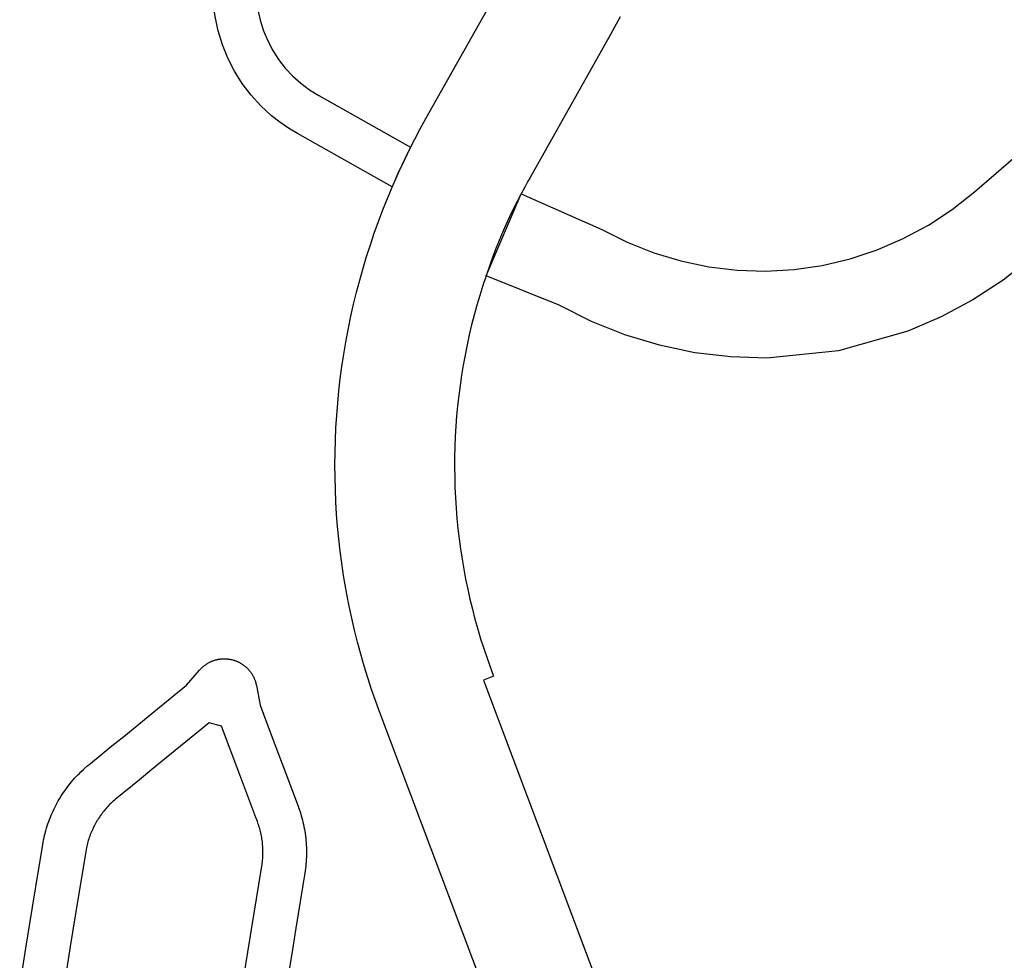
# Model space of a CAD drawing. Units: inches. Extents: x 485109 to 506422, y 6716165 to 6745152.
# Drawn here: x 494341 to 494793, y 6732000 to 6732432 of the extents above; entities that cross this region are included whole.
import ezdxf

# ---------------------------------------------------------------- set-up
doc = ezdxf.new("R2010")
doc.units = ezdxf.units.IN
doc.header["$MEASUREMENT"] = 0
doc.layers.add('DBO.Roads_RightOfWay', color=10, linetype='Continuous')

# ---------------------------------------------------------------- blocks, each defined once
blk = doc.blocks.new('Roads_RightOfWay_ACAD_1_FMEBLOCK145')
at = {"layer": 'DBO.Roads_RightOfWay'}
for points in [[(-257, -155.67, 0), (-259.69, -161.78, 0), (-303.22, -137.29, 0), (-307.33, -134.81, 0), (-311.27, -132.07, 0), (-315.03, -129.09, 0), (-319.95, -124.55, 0), (-324.45, -119.61, 0), (-328.5, -114.28, 0), (-332.07, -108.63, 0), (-335.13, -102.68, 0), (-337.66, -96.49, 0), (-339.63, -90.1, 0), (-341.04, -83.57, 0), (-341.88, -76.93, 0), (-342.13, -70.25, 0), (-341.79, -63.57, 0), (-338.52, -28.91, 0), (-336.04, -2.69, 0), (-335.24, 12.69, 0), (-335.73, 28.08, 0), (-337.52, 43.37, 0), (-340.59, 58.47, 0), (-344.91, 73.24, 0), (-350.47, 87.61, 0), (-357.21, 101.45, 0), (-417.22, 212.58, 0), (-409.55, 240.43, 0), (-376.97, 180.12, 0), (-339.62, 110.95, 0), (-332.14, 95.59, 0), (-325.98, 79.66, 0), (-321.18, 63.27, 0), (-317.78, 46.53, 0), (-315.8, 29.56, 0), (-315.25, 12.49, 0), (-316.14, -4.57, 0), (-321.89, -65.45, 0), (-322.14, -70.44, 0), (-321.94, -75.43, 0), (-321.31, -80.38, 0), (-320.24, -85.26, 0), (-318.74, -90.03, 0), (-316.82, -94.64, 0), (-314.51, -99.07, 0), (-311.81, -103.27, 0), (-308.75, -107.22, 0), (-305.35, -110.88, 0), (-301.64, -114.22, 0), (-297.65, -117.23, 0), (-293.41, -119.87, 0), (-251.23, -143.61, 0), (-254.18, -149.61, 0)], [(401.97, 21.13, 0), (417.22, -29.74, 0), (357.6, 3.95, 0), (326.81, 7.9, 0), (285.77, -33.15, 0), (235.25, -60.77, 0), (218.6, -81.53, 0), (185.82, -90.73, 0), (150.71, -105.02, 0), (138.56, -110.57, 0), (126.89, -117.08, 0), (115.79, -124.53, 0), (105.33, -132.85, 0), (34.1, -194.32, 0), (21.08, -204.6, 0), (7.21, -213.7, 0), (-7.4, -221.56, 0), (-22.64, -228.11, 0), (-54.54, -237.12, 0), (-87.51, -240.43, 0), (-104.09, -239.92, 0), (-120.57, -237.97, 0), (-136.8, -234.58, 0), (-152.69, -229.79, 0), (-168.09, -223.64, 0), (-182.89, -216.16, 0), (-216.48, -202.65, 0), (-200.41, -165.02, 0), (-163.32, -181.3, 0), (-151.63, -187.2, 0), (-139.47, -192.06, 0), (-126.93, -195.84, 0), (-114.11, -198.51, 0), (-101.11, -200.06, 0), (-88.02, -200.46, 0), (-74.95, -199.72, 0), (-61.99, -197.84, 0), (-49.24, -194.84, 0), (-36.81, -190.73, 0), (-24.78, -185.56, 0), (-13.25, -179.36, 0), (-2.3, -172.17, 0), (7.97, -164.06, 0), (17.93, -155.47, 0), (79.21, -102.58, 0), (92.59, -92.02, 0), (106.8, -82.6, 0), (121.74, -74.41, 0), (130.95, -70.04, 0), (135.62, -68.03, 0), (145.7, -63.93, 0), (165.11, -62.57, 0), (177.72, -61.7, 0), (183.28, -55.34, 0), (205.1, -45.27, 0), (330.76, 45.78, 0), (375.75, 48.94, 0)]]:
    blk.add_polyline3d(points, close=True, dxfattribs=at)
blk = doc.blocks.new('Roads_RightOfWay_ACAD_1_FMEBLOCK146')
at = {"layer": 'DBO.Roads_RightOfWay'}
for points in [[(-257, -155.67, 0), (-259.69, -161.78, 0), (-303.22, -137.29, 0), (-307.33, -134.81, 0), (-311.27, -132.07, 0), (-315.03, -129.09, 0), (-319.95, -124.55, 0), (-324.45, -119.61, 0), (-328.5, -114.28, 0), (-332.07, -108.63, 0), (-335.13, -102.68, 0), (-337.66, -96.49, 0), (-339.63, -90.1, 0), (-341.04, -83.57, 0), (-341.88, -76.93, 0), (-342.13, -70.25, 0), (-341.79, -63.57, 0), (-338.52, -28.91, 0), (-336.04, -2.69, 0), (-335.24, 12.69, 0), (-335.73, 28.08, 0), (-337.52, 43.37, 0), (-340.59, 58.47, 0), (-344.91, 73.24, 0), (-350.47, 87.61, 0), (-357.21, 101.45, 0), (-417.22, 212.58, 0), (-409.55, 240.43, 0), (-376.97, 180.12, 0), (-339.62, 110.95, 0), (-332.14, 95.59, 0), (-325.98, 79.66, 0), (-321.18, 63.27, 0), (-317.78, 46.53, 0), (-315.8, 29.56, 0), (-315.25, 12.49, 0), (-316.14, -4.57, 0), (-321.89, -65.45, 0), (-322.14, -70.44, 0), (-321.94, -75.43, 0), (-321.31, -80.38, 0), (-320.24, -85.26, 0), (-318.74, -90.03, 0), (-316.82, -94.64, 0), (-314.51, -99.07, 0), (-311.81, -103.27, 0), (-308.75, -107.22, 0), (-305.35, -110.88, 0), (-301.64, -114.22, 0), (-297.65, -117.23, 0), (-293.41, -119.87, 0), (-251.23, -143.61, 0), (-254.18, -149.61, 0)], [(401.97, 21.13, 0), (417.22, -29.74, 0), (357.6, 3.95, 0), (326.81, 7.9, 0), (285.77, -33.15, 0), (235.25, -60.77, 0), (218.6, -81.53, 0), (185.82, -90.73, 0), (150.71, -105.02, 0), (138.56, -110.57, 0), (126.89, -117.08, 0), (115.79, -124.53, 0), (105.33, -132.85, 0), (34.1, -194.32, 0), (21.08, -204.6, 0), (7.21, -213.7, 0), (-7.4, -221.56, 0), (-22.64, -228.11, 0), (-54.54, -237.12, 0), (-87.51, -240.43, 0), (-104.09, -239.92, 0), (-120.57, -237.97, 0), (-136.8, -234.58, 0), (-152.69, -229.79, 0), (-168.09, -223.64, 0), (-182.89, -216.16, 0), (-216.48, -202.65, 0), (-200.41, -165.02, 0), (-163.32, -181.3, 0), (-151.63, -187.2, 0), (-139.47, -192.06, 0), (-126.93, -195.84, 0), (-114.11, -198.51, 0), (-101.11, -200.06, 0), (-88.02, -200.46, 0), (-74.95, -199.72, 0), (-61.99, -197.84, 0), (-49.24, -194.84, 0), (-36.81, -190.73, 0), (-24.78, -185.56, 0), (-13.25, -179.36, 0), (-2.3, -172.17, 0), (7.97, -164.06, 0), (17.93, -155.47, 0), (79.21, -102.58, 0), (92.59, -92.02, 0), (106.8, -82.6, 0), (121.74, -74.41, 0), (130.95, -70.04, 0), (135.62, -68.03, 0), (145.7, -63.93, 0), (165.11, -62.57, 0), (177.72, -61.7, 0), (183.28, -55.34, 0), (205.1, -45.27, 0), (330.76, 45.78, 0), (375.75, 48.94, 0)]]:
    blk.add_polyline3d(points, close=True, dxfattribs=at)

msp = doc.modelspace()

# ---------------------------------------------------------------- linework, layer by layer
at = {"layer": 'DBO.Roads_RightOfWay'}
for points in [[(494634.0086, 6731774.8367, 0), (494506.3134, 6732114.0577, 0), (494502.5368, 6732124.6255, 0), (494500.7722, 6732130.0144, 0), (494499.0983, 6732135.4333, 0), (494497.5234, 6732140.8822, 0), (494496.0391, 6732146.3511, 0), (494494.6538, 6732151.85, 0), (494493.3592, 6732157.3688, 0), (494492.1636, 6732162.9077, 0), (494491.0669, 6732168.4766, 0), (494489.6074, 6732177.0148, 0), (494488.7745, 6732182.6237, 0), (494488.0406, 6732188.2526, 0), (494487.4057, 6732193.8814, 0), (494486.8697, 6732199.5303, 0), (494486.4327, 6732205.1791, 0), (494486.0946, 6732210.838, 0), (494485.8472, 6732216.5068, 0), (494485.7071, 6732222.1656, 0), (494485.6658, 6732227.8445, 0), (494485.7236, 6732233.5133, 0), (494485.872, 6732239.1722, 0), (494486.1276, 6732244.841, 0), (494486.4822, 6732250.4999, 0), (494486.9357, 6732256.1487, 0), (494487.4799, 6732261.7976, 0), (494488.1313, 6732267.4264, 0), (494488.8735, 6732273.0453, 0), (494489.7228, 6732278.6541, 0), (494490.6628, 6732284.243, 0), (494491.8667, 6732290.6417, 0), (494493.0129, 6732296.1906, 0), (494494.2663, 6732301.7195, 0), (494495.6103, 6732307.2283, 0), (494497.0451, 6732312.7172, 0), (494498.5788, 6732318.1761, 0), (494500.2115, 6732323.605, 0), (494501.9349, 6732329.0039, 0), (494503.7572, 6732334.3728, 0), (494505.6703, 6732339.7117, 0), (494507.674, 6732345.0106, 0), (494509.7684, 6732350.2796, 0), (494511.9618, 6732355.5085, 0), (494515.4746, 6732363.4669, 0), (494517.8824, 6732368.5958, 0), (494520.3808, 6732373.6948, 0), (494524.6934, 6732381.9531, 0), (494527.431, 6732386.9221, 0), (494564.3724, 6732452.5588, 0)], [(494634.0086, 6731774.8367, 0), (494506.3134, 6732114.0577, 0), (494502.5368, 6732124.6255, 0), (494500.7722, 6732130.0144, 0), (494499.0983, 6732135.4333, 0), (494497.5234, 6732140.8822, 0), (494496.0391, 6732146.3511, 0), (494494.6538, 6732151.85, 0), (494493.3592, 6732157.3688, 0), (494492.1636, 6732162.9077, 0), (494491.0669, 6732168.4766, 0), (494489.6074, 6732177.0148, 0), (494488.7745, 6732182.6237, 0), (494488.0406, 6732188.2526, 0), (494487.4057, 6732193.8814, 0), (494486.8697, 6732199.5303, 0), (494486.4327, 6732205.1791, 0), (494486.0946, 6732210.838, 0), (494485.8472, 6732216.5068, 0), (494485.7071, 6732222.1656, 0), (494485.6658, 6732227.8445, 0), (494485.7236, 6732233.5133, 0), (494485.872, 6732239.1722, 0), (494486.1276, 6732244.841, 0), (494486.4822, 6732250.4999, 0), (494486.9357, 6732256.1487, 0), (494487.4799, 6732261.7976, 0), (494488.1313, 6732267.4264, 0), (494488.8735, 6732273.0453, 0), (494489.7228, 6732278.6541, 0), (494490.6628, 6732284.243, 0), (494491.8667, 6732290.6417, 0), (494493.0129, 6732296.1906, 0), (494494.2663, 6732301.7195, 0), (494495.6103, 6732307.2283, 0), (494497.0451, 6732312.7172, 0), (494498.5788, 6732318.1761, 0), (494500.2115, 6732323.605, 0), (494501.9349, 6732329.0039, 0), (494503.7572, 6732334.3728, 0), (494505.6703, 6732339.7117, 0), (494507.674, 6732345.0106, 0), (494509.7684, 6732350.2796, 0), (494511.9618, 6732355.5085, 0), (494515.4746, 6732363.4669, 0), (494517.8824, 6732368.5958, 0), (494520.3808, 6732373.6948, 0), (494524.6934, 6732381.9531, 0), (494527.431, 6732386.9221, 0), (494564.3724, 6732452.5588, 0)], [(494616.7665, 6732433.6326, 0), (494612.2973, 6732425.5343, 0), (494575.3312, 6732359.8576, 0), (494574.2015, 6732357.838, 0), (494573.0883, 6732355.7884, 0), (494571.1917, 6732352.3392, 0), (494569.3612, 6732348.8499, 0), (494567.5883, 6732345.3306, 0), (494565.8732, 6732341.7713, 0), (494564.224, 6732338.192, 0), (494562.6408, 6732334.5828, 0), (494561.1153, 6732330.9535, 0), (494559.664, 6732327.2942, 0), (494558.2623, 6732323.605, 0), (494556.6791, 6732319.1559, 0), (494555.1206, 6732314.7068, 0), (494553.6363, 6732310.2377, 0), (494552.2263, 6732305.7386, 0), (494550.8987, 6732301.2196, 0), (494549.6536, 6732296.6805, 0), (494548.4827, 6732292.1214, 0), (494547.3942, 6732287.5323, 0), (494546.3882, 6732282.9333, 0), (494545.4647, 6732278.3142, 0), (494544.6154, 6732273.6852, 0), (494543.8485, 6732269.0361, 0), (494543.1641, 6732264.3771, 0), (494542.5622, 6732259.708, 0), (494542.0427, 6732255.019, 0), (494541.5974, 6732250.3299, 0), (494541.2428, 6732245.6409, 0), (494540.9625, 6732240.9318, 0), (494540.7728, 6732236.2328, 0), (494540.6574, 6732231.5237, 0), (494540.6326, 6732226.8047, 0), (494540.6821, 6732222.0957, 0), (494540.814, 6732217.3866, 0), (494541.0367, 6732212.6876, 0), (494541.3335, 6732207.9885, 0), (494541.7128, 6732203.2895, 0), (494542.1746, 6732198.6004, 0), (494542.7271, 6732193.9214, 0), (494543.3455, 6732189.2523, 0), (494544.0547, 6732184.6033, 0), (494544.8463, 6732179.9542, 0), (494545.7121, 6732175.3252, 0), (494546.6686, 6732170.7161, 0), (494547.6993, 6732166.1171, 0), (494548.8043, 6732161.538, 0), (494549.9999, 6732156.9789, 0), (494551.2698, 6732152.4498, 0), (494552.6138, 6732147.9308, 0), (494554.0486, 6732143.4417, 0), (494555.5494, 6732138.9826, 0), (494558.5673, 6732130.7243, 0), (494553.892, 6732128.9646, 0), (494702.7294, 6731733.5951, 0)], [(494616.7665, 6732433.6326, 0), (494612.2973, 6732425.5343, 0), (494575.3312, 6732359.8576, 0), (494574.2015, 6732357.838, 0), (494573.0883, 6732355.7884, 0), (494571.1917, 6732352.3392, 0), (494569.3612, 6732348.8499, 0), (494567.5883, 6732345.3306, 0), (494565.8732, 6732341.7713, 0), (494564.224, 6732338.192, 0), (494562.6408, 6732334.5828, 0), (494561.1153, 6732330.9535, 0), (494559.664, 6732327.2942, 0), (494558.2623, 6732323.605, 0), (494556.6791, 6732319.1559, 0), (494555.1206, 6732314.7068, 0), (494553.6363, 6732310.2377, 0), (494552.2263, 6732305.7386, 0), (494550.8987, 6732301.2196, 0), (494549.6536, 6732296.6805, 0), (494548.4827, 6732292.1214, 0), (494547.3942, 6732287.5323, 0), (494546.3882, 6732282.9333, 0), (494545.4647, 6732278.3142, 0), (494544.6154, 6732273.6852, 0), (494543.8485, 6732269.0361, 0), (494543.1641, 6732264.3771, 0), (494542.5622, 6732259.708, 0), (494542.0427, 6732255.019, 0), (494541.5974, 6732250.3299, 0), (494541.2428, 6732245.6409, 0), (494540.9625, 6732240.9318, 0), (494540.7728, 6732236.2328, 0), (494540.6574, 6732231.5237, 0), (494540.6326, 6732226.8047, 0), (494540.6821, 6732222.0957, 0), (494540.814, 6732217.3866, 0), (494541.0367, 6732212.6876, 0), (494541.3335, 6732207.9885, 0), (494541.7128, 6732203.2895, 0), (494542.1746, 6732198.6004, 0), (494542.7271, 6732193.9214, 0), (494543.3455, 6732189.2523, 0), (494544.0547, 6732184.6033, 0), (494544.8463, 6732179.9542, 0), (494545.7121, 6732175.3252, 0), (494546.6686, 6732170.7161, 0), (494547.6993, 6732166.1171, 0), (494548.8043, 6732161.538, 0), (494549.9999, 6732156.9789, 0), (494551.2698, 6732152.4498, 0), (494552.6138, 6732147.9308, 0), (494554.0486, 6732143.4417, 0), (494555.5494, 6732138.9826, 0), (494558.5673, 6732130.7243, 0), (494553.892, 6732128.9646, 0), (494702.7294, 6731733.5951, 0)], [(494340.8028, 6731988.0933, 0), (494343.6806, 6732005.8497, 0), (494346.7316, 6732024.5959, 0), (494349.6094, 6732042.3522, 0), (494351.3905, 6732053.3, 0), (494351.6214, 6732054.6297, 0), (494351.8193, 6732055.6495, 0), (494352.0419, 6732056.6793, 0), (494352.2728, 6732057.6991, 0), (494352.5284, 6732058.7089, 0), (494352.8006, 6732059.7187, 0), (494353.1716, 6732061.0085, 0), (494353.485, 6732062.0082, 0), (494353.8065, 6732062.998, 0), (494354.1529, 6732063.9878, 0), (494354.5157, 6732064.9676, 0), (494354.895, 6732065.9474, 0), (494355.2908, 6732066.9172, 0), (494355.7031, 6732067.8771, 0), (494356.1401, 6732068.8269, 0), (494356.5854, 6732069.7767, 0), (494357.0472, 6732070.7165, 0), (494357.5254, 6732071.6463, 0), (494358.0202, 6732072.5661, 0), (494358.5314, 6732073.4759, 0), (494359.0591, 6732074.3857, 0), (494359.76, 6732075.5255, 0), (494360.3208, 6732076.4053, 0), (494360.898, 6732077.2751, 0), (494361.4917, 6732078.145, 0), (494362.1019, 6732078.9948, 0), (494362.7285, 6732079.8346, 0), (494363.3635, 6732080.6644, 0), (494364.0149, 6732081.4843, 0), (494364.6828, 6732082.2841, 0), (494365.3672, 6732083.084, 0), (494366.0599, 6732083.8638, 0), (494366.769, 6732084.6336, 0), (494367.4864, 6732085.3935, 0), (494368.2203, 6732086.1433, 0), (494368.9707, 6732086.8732, 0), (494370.1416, 6732087.973, 0), (494370.9249, 6732088.6728, 0), (494371.7165, 6732089.3627, 0), (494372.5164, 6732090.0325, 0), (494373.3327, 6732090.6924, 0), (494383.1782, 6732098.7108, 0), (494388.5958, 6732103.1299, 0), (494404.0979, 6732115.7573, 0), (494417.4397, 6732126.6151, 0), (494419.4022, 6732128.8846, 0), (494423.4674, 6732133.5937, 0), (494423.6653, 6732133.8136, 0), (494423.8385, 6732134.0036, 0), (494424.0199, 6732134.1936, 0), (494424.2013, 6732134.3835, 0), (494424.391, 6732134.5635, 0), (494424.5806, 6732134.7434, 0), (494424.7703, 6732134.9234, 0), (494424.9682, 6732135.0934, 0), (494425.1661, 6732135.2633, 0), (494425.3722, 6732135.4333, 0), (494425.5784, 6732135.5933, 0), (494425.7845, 6732135.7532, 0), (494425.9907, 6732135.9132, 0), (494426.2051, 6732136.0632, 0), (494426.4194, 6732136.2131, 0), (494426.6421, 6732136.3531, 0), (494426.8565, 6732136.5031, 0), (494427.0791, 6732136.6331, 0), (494427.31, 6732136.773, 0), (494427.6233, 6732136.943, 0), (494427.8542, 6732137.063, 0), (494428.0851, 6732137.1829, 0), (494428.316, 6732137.3029, 0), (494428.5551, 6732137.4129, 0), (494428.7943, 6732137.5229, 0), (494429.0334, 6732137.6229, 0), (494429.2808, 6732137.7228, 0), (494429.5199, 6732137.8128, 0), (494429.7673, 6732137.9028, 0), (494430.0146, 6732137.9928, 0), (494430.262, 6732138.0728, 0), (494430.5094, 6732138.1527, 0), (494430.765, 6732138.2227, 0), (494431.0206, 6732138.2927, 0), (494431.268, 6732138.3527, 0), (494431.5236, 6732138.4127, 0), (494431.7792, 6732138.4727, 0), (494432.0349, 6732138.5227, 0), (494432.2987, 6732138.5727, 0), (494432.5544, 6732138.6127, 0), (494432.81, 6732138.6426, 0), (494433.0738, 6732138.6826, 0), (494433.3295, 6732138.7126, 0), (494433.5933, 6732138.7326, 0), (494433.8572, 6732138.7526, 0), (494434.1128, 6732138.7626, 0), (494434.3767, 6732138.7726, 0), (494434.6406, 6732138.7826, 0), (494434.8962, 6732138.7826, 0), (494435.3579, 6732138.7726, 0), (494435.6218, 6732138.7626, 0), (494435.8857, 6732138.7426, 0), (494436.1413, 6732138.7226, 0), (494436.4052, 6732138.6926, 0), (494436.6608, 6732138.6626, 0), (494436.9247, 6732138.6327, 0), (494437.1803, 6732138.5927, 0), (494437.4359, 6732138.5527, 0), (494437.6998, 6732138.5027, 0), (494437.9554, 6732138.4527, 0), (494438.211, 6732138.3927, 0), (494438.7058, 6732138.2627, 0), (494438.9614, 6732138.1927, 0), (494439.2088, 6732138.1228, 0), (494439.4561, 6732138.0428, 0), (494439.7035, 6732137.9628, 0), (494439.9509, 6732137.8728, 0), (494440.1983, 6732137.7828, 0), (494440.4456, 6732137.6828, 0), (494440.6848, 6732137.5829, 0), (494440.9239, 6732137.4829, 0), (494441.163, 6732137.3729, 0), (494441.4021, 6732137.2529, 0), (494441.633, 6732137.143, 0), (494441.8639, 6732137.023, 0), (494442.0948, 6732136.893, 0), (494442.3174, 6732136.763, 0), (494442.5483, 6732136.6331, 0), (494442.771, 6732136.4931, 0), (494442.9936, 6732136.3531, 0), (494443.208, 6732136.2131, 0), (494443.4224, 6732136.0632, 0), (494443.6368, 6732135.9132, 0), (494443.8429, 6732135.7532, 0), (494444.0573, 6732135.5933, 0), (494444.2552, 6732135.4333, 0), (494444.4614, 6732135.2633, 0), (494444.6593, 6732135.0934, 0), (494444.8572, 6732134.9234, 0), (494445.0468, 6732134.7434, 0), (494445.2365, 6732134.5635, 0), (494445.4261, 6732134.3835, 0), (494445.6075, 6732134.1936, 0), (494445.7889, 6732134.0036, 0), (494445.9621, 6732133.8136, 0), (494446.1353, 6732133.6137, 0), (494446.3084, 6732133.4137, 0), (494446.4733, 6732133.2138, 0), (494446.6383, 6732133.0038, 0), (494446.8527, 6732132.7239, 0), (494447.0011, 6732132.5139, 0), (494447.1577, 6732132.2939, 0), (494447.2979, 6732132.084, 0), (494447.4464, 6732131.864, 0), (494447.5865, 6732131.6441, 0), (494447.7185, 6732131.4141, 0), (494447.8504, 6732131.1942, 0), (494447.9741, 6732130.9642, 0), (494448.0978, 6732130.7343, 0), (494448.2215, 6732130.4943, 0), (494448.3369, 6732130.2644, 0), (494448.4441, 6732130.0244, 0), (494448.5513, 6732129.7845, 0), (494448.6585, 6732129.5445, 0), (494448.7492, 6732129.3045, 0), (494448.8481, 6732129.0646, 0), (494448.9388, 6732128.8146, 0), (494449.0213, 6732128.5647, 0), (494449.1038, 6732128.3148, 0), (494449.178, 6732128.0648, 0), (494449.2522, 6732127.8149, 0), (494449.3182, 6732127.5649, 0), (494449.3841, 6732127.315, 0), (494449.4418, 6732127.055, 0), (494449.4996, 6732126.7951, 0), (494449.549, 6732126.5451, 0), (494450.4726, 6732121.6361, 0), (494451.2477, 6732117.487, 0), (494456.4096, 6732103.7797, 0), (494463.097, 6732086.0034, 0), (494468.7289, 6732071.0364, 0), (494469.1247, 6732069.9466, 0), (494469.4628, 6732068.9568, 0), (494469.7926, 6732067.967, 0), (494470.1801, 6732066.6773, 0), (494470.4605, 6732065.6675, 0), (494470.7326, 6732064.6577, 0), (494470.98, 6732063.6479, 0), (494471.2109, 6732062.6181, 0), (494471.4253, 6732061.5983, 0), (494471.6149, 6732060.5685, 0), (494471.7963, 6732059.5388, 0), (494471.953, 6732058.499, 0), (494472.0932, 6732057.4692, 0), (494472.2169, 6732056.4294, 0), (494472.3241, 6732055.3896, 0), (494472.4148, 6732054.3398, 0), (494472.4807, 6732053.3, 0), (494472.5302, 6732052.2502, 0), (494472.5714, 6732050.7305, 0), (494472.5714, 6732049.6808, 0), (494472.5632, 6732048.631, 0), (494472.5302, 6732047.5912, 0), (494472.4807, 6732046.5414, 0), (494472.4148, 6732045.5016, 0), (494472.3241, 6732044.4518, 0), (494472.2251, 6732043.412, 0), (494472.1014, 6732042.3722, 0), (494471.9612, 6732041.3325, 0), (494471.7963, 6732040.3027, 0), (494470.9058, 6732034.8038, 0), (494467.6981, 6732015.0678, 0), (494466.0985, 6732005.1998, 0), (494460.9695, 6731973.6362, 0)], [(494340.8028, 6731988.0933, 0), (494343.6806, 6732005.8497, 0), (494346.7316, 6732024.5959, 0), (494349.6094, 6732042.3522, 0), (494351.3905, 6732053.3, 0), (494351.6214, 6732054.6297, 0), (494351.8193, 6732055.6495, 0), (494352.0419, 6732056.6793, 0), (494352.2728, 6732057.6991, 0), (494352.5284, 6732058.7089, 0), (494352.8006, 6732059.7187, 0), (494353.1716, 6732061.0085, 0), (494353.485, 6732062.0082, 0), (494353.8065, 6732062.998, 0), (494354.1529, 6732063.9878, 0), (494354.5157, 6732064.9676, 0), (494354.895, 6732065.9474, 0), (494355.2908, 6732066.9172, 0), (494355.7031, 6732067.8771, 0), (494356.1401, 6732068.8269, 0), (494356.5854, 6732069.7767, 0), (494357.0472, 6732070.7165, 0), (494357.5254, 6732071.6463, 0), (494358.0202, 6732072.5661, 0), (494358.5314, 6732073.4759, 0), (494359.0591, 6732074.3857, 0), (494359.76, 6732075.5255, 0), (494360.3208, 6732076.4053, 0), (494360.898, 6732077.2751, 0), (494361.4917, 6732078.145, 0), (494362.1019, 6732078.9948, 0), (494362.7285, 6732079.8346, 0), (494363.3635, 6732080.6644, 0), (494364.0149, 6732081.4843, 0), (494364.6828, 6732082.2841, 0), (494365.3672, 6732083.084, 0), (494366.0599, 6732083.8638, 0), (494366.769, 6732084.6336, 0), (494367.4864, 6732085.3935, 0), (494368.2203, 6732086.1433, 0), (494368.9707, 6732086.8732, 0), (494370.1416, 6732087.973, 0), (494370.9249, 6732088.6728, 0), (494371.7165, 6732089.3627, 0), (494372.5164, 6732090.0325, 0), (494373.3327, 6732090.6924, 0), (494383.1782, 6732098.7108, 0), (494388.5958, 6732103.1299, 0), (494404.0979, 6732115.7573, 0), (494417.4397, 6732126.6151, 0), (494419.4022, 6732128.8846, 0), (494423.4674, 6732133.5937, 0), (494423.6653, 6732133.8136, 0), (494423.8385, 6732134.0036, 0), (494424.0199, 6732134.1936, 0), (494424.2013, 6732134.3835, 0), (494424.391, 6732134.5635, 0), (494424.5806, 6732134.7434, 0), (494424.7703, 6732134.9234, 0), (494424.9682, 6732135.0934, 0), (494425.1661, 6732135.2633, 0), (494425.3722, 6732135.4333, 0), (494425.5784, 6732135.5933, 0), (494425.7845, 6732135.7532, 0), (494425.9907, 6732135.9132, 0), (494426.2051, 6732136.0632, 0), (494426.4194, 6732136.2131, 0), (494426.6421, 6732136.3531, 0), (494426.8565, 6732136.5031, 0), (494427.0791, 6732136.6331, 0), (494427.31, 6732136.773, 0), (494427.6233, 6732136.943, 0), (494427.8542, 6732137.063, 0), (494428.0851, 6732137.1829, 0), (494428.316, 6732137.3029, 0), (494428.5551, 6732137.4129, 0), (494428.7943, 6732137.5229, 0), (494429.0334, 6732137.6229, 0), (494429.2808, 6732137.7228, 0), (494429.5199, 6732137.8128, 0), (494429.7673, 6732137.9028, 0), (494430.0146, 6732137.9928, 0), (494430.262, 6732138.0728, 0), (494430.5094, 6732138.1527, 0), (494430.765, 6732138.2227, 0), (494431.0206, 6732138.2927, 0), (494431.268, 6732138.3527, 0), (494431.5236, 6732138.4127, 0), (494431.7792, 6732138.4727, 0), (494432.0349, 6732138.5227, 0), (494432.2987, 6732138.5727, 0), (494432.5544, 6732138.6127, 0), (494432.81, 6732138.6426, 0), (494433.0738, 6732138.6826, 0), (494433.3295, 6732138.7126, 0), (494433.5933, 6732138.7326, 0), (494433.8572, 6732138.7526, 0), (494434.1128, 6732138.7626, 0), (494434.3767, 6732138.7726, 0), (494434.6406, 6732138.7826, 0), (494434.8962, 6732138.7826, 0), (494435.3579, 6732138.7726, 0), (494435.6218, 6732138.7626, 0), (494435.8857, 6732138.7426, 0), (494436.1413, 6732138.7226, 0), (494436.4052, 6732138.6926, 0), (494436.6608, 6732138.6626, 0), (494436.9247, 6732138.6327, 0), (494437.1803, 6732138.5927, 0), (494437.4359, 6732138.5527, 0), (494437.6998, 6732138.5027, 0), (494437.9554, 6732138.4527, 0), (494438.211, 6732138.3927, 0), (494438.7058, 6732138.2627, 0), (494438.9614, 6732138.1927, 0), (494439.2088, 6732138.1228, 0), (494439.4561, 6732138.0428, 0), (494439.7035, 6732137.9628, 0), (494439.9509, 6732137.8728, 0), (494440.1983, 6732137.7828, 0), (494440.4456, 6732137.6828, 0), (494440.6848, 6732137.5829, 0), (494440.9239, 6732137.4829, 0), (494441.163, 6732137.3729, 0), (494441.4021, 6732137.2529, 0), (494441.633, 6732137.143, 0), (494441.8639, 6732137.023, 0), (494442.0948, 6732136.893, 0), (494442.3174, 6732136.763, 0), (494442.5483, 6732136.6331, 0), (494442.771, 6732136.4931, 0), (494442.9936, 6732136.3531, 0), (494443.208, 6732136.2131, 0), (494443.4224, 6732136.0632, 0), (494443.6368, 6732135.9132, 0), (494443.8429, 6732135.7532, 0), (494444.0573, 6732135.5933, 0), (494444.2552, 6732135.4333, 0), (494444.4614, 6732135.2633, 0), (494444.6593, 6732135.0934, 0), (494444.8572, 6732134.9234, 0), (494445.0468, 6732134.7434, 0), (494445.2365, 6732134.5635, 0), (494445.4261, 6732134.3835, 0), (494445.6075, 6732134.1936, 0), (494445.7889, 6732134.0036, 0), (494445.9621, 6732133.8136, 0), (494446.1353, 6732133.6137, 0), (494446.3084, 6732133.4137, 0), (494446.4733, 6732133.2138, 0), (494446.6383, 6732133.0038, 0), (494446.8527, 6732132.7239, 0), (494447.0011, 6732132.5139, 0), (494447.1577, 6732132.2939, 0), (494447.2979, 6732132.084, 0), (494447.4464, 6732131.864, 0), (494447.5865, 6732131.6441, 0), (494447.7185, 6732131.4141, 0), (494447.8504, 6732131.1942, 0), (494447.9741, 6732130.9642, 0), (494448.0978, 6732130.7343, 0), (494448.2215, 6732130.4943, 0), (494448.3369, 6732130.2644, 0), (494448.4441, 6732130.0244, 0), (494448.5513, 6732129.7845, 0), (494448.6585, 6732129.5445, 0), (494448.7492, 6732129.3045, 0), (494448.8481, 6732129.0646, 0), (494448.9388, 6732128.8146, 0), (494449.0213, 6732128.5647, 0), (494449.1038, 6732128.3148, 0), (494449.178, 6732128.0648, 0), (494449.2522, 6732127.8149, 0), (494449.3182, 6732127.5649, 0), (494449.3841, 6732127.315, 0), (494449.4418, 6732127.055, 0), (494449.4996, 6732126.7951, 0), (494449.549, 6732126.5451, 0), (494450.4726, 6732121.6361, 0), (494451.2477, 6732117.487, 0), (494456.4096, 6732103.7797, 0), (494463.097, 6732086.0034, 0), (494468.7289, 6732071.0364, 0), (494469.1247, 6732069.9466, 0), (494469.4628, 6732068.9568, 0), (494469.7926, 6732067.967, 0), (494470.1801, 6732066.6773, 0), (494470.4605, 6732065.6675, 0), (494470.7326, 6732064.6577, 0), (494470.98, 6732063.6479, 0), (494471.2109, 6732062.6181, 0), (494471.4253, 6732061.5983, 0), (494471.6149, 6732060.5685, 0), (494471.7963, 6732059.5388, 0), (494471.953, 6732058.499, 0), (494472.0932, 6732057.4692, 0), (494472.2169, 6732056.4294, 0), (494472.3241, 6732055.3896, 0), (494472.4148, 6732054.3398, 0), (494472.4807, 6732053.3, 0), (494472.5302, 6732052.2502, 0), (494472.5714, 6732050.7305, 0), (494472.5714, 6732049.6808, 0), (494472.5632, 6732048.631, 0), (494472.5302, 6732047.5912, 0), (494472.4807, 6732046.5414, 0), (494472.4148, 6732045.5016, 0), (494472.3241, 6732044.4518, 0), (494472.2251, 6732043.412, 0), (494472.1014, 6732042.3722, 0), (494471.9612, 6732041.3325, 0), (494471.7963, 6732040.3027, 0), (494470.9058, 6732034.8038, 0), (494467.6981, 6732015.0678, 0), (494466.0985, 6732005.1998, 0), (494460.9695, 6731973.6362, 0)], [(494443.9584, 6731993.6122, 0), (494447.3309, 6732014.328, 0), (494450.687, 6732035.0437, 0), (494452.0723, 6732043.502, 0), (494452.1795, 6732044.1919, 0), (494452.2702, 6732044.8817, 0), (494452.3526, 6732045.5816, 0), (494452.4186, 6732046.2715, 0), (494452.4763, 6732046.9713, 0), (494452.5258, 6732047.6612, 0), (494452.5588, 6732048.361, 0), (494452.5753, 6732049.0609, 0), (494452.5835, 6732049.7507, 0), (494452.5835, 6732050.4506, 0), (494452.567, 6732051.1505, 0), (494452.534, 6732051.8503, 0), (494452.5011, 6732052.5402, 0), (494452.4433, 6732053.24, 0), (494452.3774, 6732053.9299, 0), (494452.3032, 6732054.6297, 0), (494452.2124, 6732055.3196, 0), (494452.1135, 6732056.0095, 0), (494452.0063, 6732056.6993, 0), (494451.8826, 6732057.3892, 0), (494451.7424, 6732058.069, 0), (494451.594, 6732058.7489, 0), (494451.4291, 6732059.4288, 0), (494451.2642, 6732060.1086, 0), (494451.0745, 6732060.7785, 0), (494450.8849, 6732061.4484, 0), (494450.6705, 6732062.1182, 0), (494450.4561, 6732062.7781, 0), (494450.0191, 6732063.9878, 0), (494449.3182, 6732065.8675, 0), (494441.9299, 6732085.5135, 0), (494433.5274, 6732107.8189, 0), (494427.8872, 6732109.3386, 0), (494401.517, 6732087.873, 0), (494395.8026, 6732083.2139, 0), (494385.3964, 6732074.7457, 0), (494384.8604, 6732074.2957, 0), (494384.3327, 6732073.8458, 0), (494383.8132, 6732073.3859, 0), (494383.2937, 6732072.906, 0), (494382.7907, 6732072.4261, 0), (494382.2959, 6732071.9362, 0), (494381.8012, 6732071.4463, 0), (494381.3229, 6732070.9364, 0), (494380.8529, 6732070.4165, 0), (494380.3911, 6732069.8966, 0), (494379.9376, 6732069.3667, 0), (494379.4923, 6732068.8269, 0), (494379.0636, 6732068.277, 0), (494378.6348, 6732067.7271, 0), (494378.2225, 6732067.1672, 0), (494377.8184, 6732066.5973, 0), (494377.4226, 6732066.0274, 0), (494377.0351, 6732065.4375, 0), (494376.664, 6732064.8477, 0), (494376.3012, 6732064.2578, 0), (494375.9466, 6732063.6579, 0), (494375.6003, 6732063.048, 0), (494375.2705, 6732062.4382, 0), (494374.9489, 6732061.8183, 0), (494374.6355, 6732061.1884, 0), (494374.3387, 6732060.5585, 0), (494374.0501, 6732059.9287, 0), (494373.7697, 6732059.2888, 0), (494373.5059, 6732058.6389, 0), (494373.2502, 6732057.9891, 0), (494373.0029, 6732057.3392, 0), (494372.772, 6732056.6793, 0), (494372.5493, 6732056.0195, 0), (494372.3432, 6732055.3496, 0), (494372.1453, 6732054.6797, 0), (494371.9556, 6732054.0099, 0), (494371.7825, 6732053.33, 0), (494371.6258, 6732052.6602, 0), (494371.4691, 6732051.9703, 0), (494371.329, 6732051.2904, 0), (494371.1228, 6732050.0907, 0), (494367.4204, 6732027.3153, 0), (494364.0479, 6732006.5895, 0), (494361.3268, 6731989.8229, 0)], [(494443.9584, 6731993.6122, 0), (494447.3309, 6732014.328, 0), (494450.687, 6732035.0437, 0), (494452.0723, 6732043.502, 0), (494452.1795, 6732044.1919, 0), (494452.2702, 6732044.8817, 0), (494452.3526, 6732045.5816, 0), (494452.4186, 6732046.2715, 0), (494452.4763, 6732046.9713, 0), (494452.5258, 6732047.6612, 0), (494452.5588, 6732048.361, 0), (494452.5753, 6732049.0609, 0), (494452.5835, 6732049.7507, 0), (494452.5835, 6732050.4506, 0), (494452.567, 6732051.1505, 0), (494452.534, 6732051.8503, 0), (494452.5011, 6732052.5402, 0), (494452.4433, 6732053.24, 0), (494452.3774, 6732053.9299, 0), (494452.3032, 6732054.6297, 0), (494452.2124, 6732055.3196, 0), (494452.1135, 6732056.0095, 0), (494452.0063, 6732056.6993, 0), (494451.8826, 6732057.3892, 0), (494451.7424, 6732058.069, 0), (494451.594, 6732058.7489, 0), (494451.4291, 6732059.4288, 0), (494451.2642, 6732060.1086, 0), (494451.0745, 6732060.7785, 0), (494450.8849, 6732061.4484, 0), (494450.6705, 6732062.1182, 0), (494450.4561, 6732062.7781, 0), (494450.0191, 6732063.9878, 0), (494449.3182, 6732065.8675, 0), (494441.9299, 6732085.5135, 0), (494433.5274, 6732107.8189, 0), (494427.8872, 6732109.3386, 0), (494401.517, 6732087.873, 0), (494395.8026, 6732083.2139, 0), (494385.3964, 6732074.7457, 0), (494384.8604, 6732074.2957, 0), (494384.3327, 6732073.8458, 0), (494383.8132, 6732073.3859, 0), (494383.2937, 6732072.906, 0), (494382.7907, 6732072.4261, 0), (494382.2959, 6732071.9362, 0), (494381.8012, 6732071.4463, 0), (494381.3229, 6732070.9364, 0), (494380.8529, 6732070.4165, 0), (494380.3911, 6732069.8966, 0), (494379.9376, 6732069.3667, 0), (494379.4923, 6732068.8269, 0), (494379.0636, 6732068.277, 0), (494378.6348, 6732067.7271, 0), (494378.2225, 6732067.1672, 0), (494377.8184, 6732066.5973, 0), (494377.4226, 6732066.0274, 0), (494377.0351, 6732065.4375, 0), (494376.664, 6732064.8477, 0), (494376.3012, 6732064.2578, 0), (494375.9466, 6732063.6579, 0), (494375.6003, 6732063.048, 0), (494375.2705, 6732062.4382, 0), (494374.9489, 6732061.8183, 0), (494374.6355, 6732061.1884, 0), (494374.3387, 6732060.5585, 0), (494374.0501, 6732059.9287, 0), (494373.7697, 6732059.2888, 0), (494373.5059, 6732058.6389, 0), (494373.2502, 6732057.9891, 0), (494373.0029, 6732057.3392, 0), (494372.772, 6732056.6793, 0), (494372.5493, 6732056.0195, 0), (494372.3432, 6732055.3496, 0), (494372.1453, 6732054.6797, 0), (494371.9556, 6732054.0099, 0), (494371.7825, 6732053.33, 0), (494371.6258, 6732052.6602, 0), (494371.4691, 6732051.9703, 0), (494371.329, 6732051.2904, 0), (494371.1228, 6732050.0907, 0), (494367.4204, 6732027.3153, 0), (494364.0479, 6732006.5895, 0), (494361.3268, 6731989.8229, 0)]]:
    msp.add_polyline3d(points, dxfattribs=at)

# ---------------------------------------------------------------- block references
for name in ['Roads_RightOfWay_ACAD_1_FMEBLOCK145', 'Roads_RightOfWay_ACAD_1_FMEBLOCK146']:
    msp.add_blockref(name, (494771.6032, 6732517.3585), dxfattribs=at)

doc.saveas('drawing.dxf')
